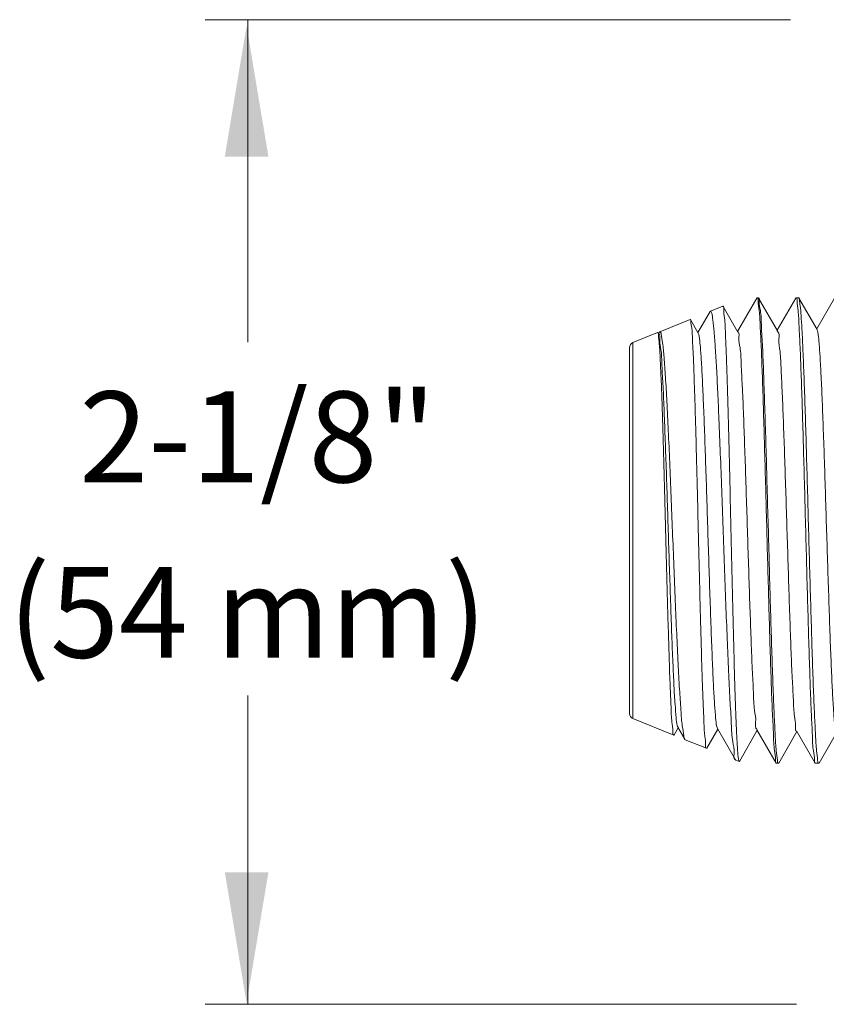
# Model space of a CAD drawing. Extents: x 13.4 to 17.15, y 24.58 to 27.14.
# Drawn here: x 13.4 to 13.89, y 25.72 to 26.33 of the extents above; entities that cross this region are included whole.
import ezdxf
from ezdxf.enums import TextEntityAlignment as Align

# ---------------------------------------------------------------- set-up
doc = ezdxf.new("R2010")
doc.units = 0
doc.header["$LTSCALE"] = 0.1
doc.header["$MEASUREMENT"] = 0
doc.layers.get('0').update_dxf_attribs({"linetype": 'CONTINUOUS'})
doc.layers.add('3', color=3, linetype='CONTINUOUS')

msp = doc.modelspace()

# ---------------------------------------------------------------- linework, layer by layer
at = {"color": 7, "lineweight": 20}
for p, q in [((13.87202, 26.33176), (13.51076, 26.33176)), ((13.8757, 25.72392), (13.51076, 25.72392))]:
    msp.add_line(p, q, dxfattribs=at)
at = {"lineweight": 20}
for p, q in [((13.85119, 26.15991), (13.83929, 26.13932)), ((13.85119, 26.15991), (13.85136, 26.16006)), ((13.85136, 26.16006), (13.85207, 26.16006)), ((13.85226, 26.1599), (13.85207, 26.16006)), ((13.86393, 26.13971), (13.85226, 26.1599)), ((13.87519, 26.15991), (13.86372, 26.14008)), ((13.87519, 26.15991), (13.87536, 26.16006)), ((13.87536, 26.16006), (13.87695, 26.16006)), ((13.87714, 26.1599), (13.87695, 26.16006)), ((13.88837, 26.14047), (13.87714, 26.1599)), ((13.89918, 26.15991), (13.88816, 26.14083)), ((13.82235, 26.15154), (13.81485, 26.13856)), ((13.82235, 26.15154), (13.82259, 26.1518)), ((13.82259, 26.1518), (13.8302, 26.15487)), ((13.8302, 26.15487), (13.83036, 26.15476)), ((13.8395, 26.13895), (13.83036, 26.15476)), ((13.7913, 26.13915), (13.81003, 26.14672)), ((13.8102, 26.14661), (13.81003, 26.14672)), ((13.81506, 26.13819), (13.8102, 26.14661)), ((13.7747, 26.13244), (13.78986, 26.13857)), ((13.79004, 26.13845), (13.78986, 26.13857)), ((13.79103, 26.13886), (13.79041, 26.1378)), ((13.79103, 26.13886), (13.7913, 26.13915)), ((13.7747, 25.90031), (13.7747, 26.13244)), ((13.77256, 26.12927), (13.77256, 25.90348)), ((13.7747, 25.90031), (13.79994, 25.89011)), ((13.80012, 25.89023), (13.80263, 25.89457)), ((13.80242, 25.89495), (13.80669, 25.88755)), ((13.82028, 25.88207), (13.82707, 25.89382)), ((13.82685, 25.89419), (13.83801, 25.87488)), ((13.80012, 25.89023), (13.79994, 25.89011)), ((13.84044, 25.87391), (13.8515, 25.89306)), ((13.85129, 25.89343), (13.86319, 25.87284)), ((13.8647, 25.87286), (13.87594, 25.8923)), ((13.87573, 25.89266), (13.88719, 25.87284)), ((13.88957, 25.87286), (13.90038, 25.89154)), ((13.80669, 25.88755), (13.80695, 25.88728)), ((13.80695, 25.88728), (13.82011, 25.88196)), ((13.82028, 25.88207), (13.82011, 25.88196)), ((13.83824, 25.87464), (13.83801, 25.87488)), ((13.83824, 25.87464), (13.84028, 25.87381)), ((13.84028, 25.87381), (13.84044, 25.87391)), ((13.86319, 25.87284), (13.86336, 25.87269)), ((13.86336, 25.87269), (13.86451, 25.87269)), ((13.8647, 25.87286), (13.86451, 25.87269)), ((13.88719, 25.87284), (13.88736, 25.87269)), ((13.88736, 25.87269), (13.88938, 25.87269)), ((13.88957, 25.87286), (13.88938, 25.87269))]:
    msp.add_line(p, q, dxfattribs=at)
for centre, start, end in [((13.77598, 26.12927), 112, 180), ((13.77598, 25.90348), 180, 248)]:
    msp.add_arc(centre, 0.00342, start, end, dxfattribs=at)
for points, start_tangent, end_tangent in [([(13.85136, 26.16006), (13.8514, 26.16006)], (1, 0), (0.998755, -0.049886)), ([(13.8514, 26.16006), (13.85147, 26.16005)], (0.998755, -0.049886), (0.985076, -0.172118)), ([(13.85147, 26.16005), (13.85178, 26.15985)], (0.985076, -0.172118), (0.568282, -0.822834)), ([(13.85178, 26.15985), (13.85199, 26.15811)], (0.568282, -0.822834), (-0.003039, -0.999995)), ([(13.85199, 26.15811), (13.85263, 26.15225), (13.85326, 26.1427), (13.85389, 26.12986), (13.85452, 26.11377), (13.85516, 26.09482), (13.85579, 26.07378), (13.85642, 26.0515), (13.85705, 26.02831), (13.85767, 26.00477), (13.8583, 25.98146), (13.85893, 25.95916), (13.85956, 25.93815), (13.8602, 25.91924), (13.86083, 25.90319), (13.86146, 25.89023), (13.86209, 25.88056), (13.86273, 25.87465), (13.86314, 25.87274)], (-0.003039, -0.999995), (0.902127, -0.431471)), ([(13.86386, 25.87462), (13.86321, 25.88038), (13.86255, 25.88988), (13.8619, 25.90275), (13.86125, 25.9188), (13.86059, 25.93763), (13.85993, 25.95846), (13.85928, 25.98071), (13.85863, 26.00428), (13.85796, 26.02836), (13.8573, 26.05194), (13.85665, 26.07422), (13.856, 26.09493), (13.85535, 26.11362), (13.8547, 26.12967), (13.85404, 26.14263), (13.85338, 26.15226), (13.85272, 26.15812), (13.85232, 26.16001)], (-0.008178, 0.999967), (-0.880893, 0.473316)), ([(13.87536, 26.16006), (13.87539, 26.16006)], (1, 0), (0.998741, -0.050155)), ([(13.87539, 26.16006), (13.87583, 26.15975)], (0.998741, -0.050156), (0.437451, -0.899242)), ([(13.87583, 26.15975), (13.87599, 26.15812)], (0.437451, -0.899242), (-0.002513, -0.999997)), ([(13.87599, 26.15812), (13.87663, 26.15226), (13.87726, 26.14263), (13.87789, 26.12967), (13.87852, 26.11362), (13.87915, 26.09493), (13.87978, 26.07422), (13.88041, 26.05194), (13.88104, 26.02836), (13.88168, 26.00428), (13.88232, 25.98071), (13.88295, 25.95846), (13.88358, 25.93763), (13.88421, 25.9188), (13.88485, 25.90275), (13.88547, 25.88988), (13.88611, 25.88038), (13.88673, 25.87462), (13.88714, 25.87274)], (-0.002513, -0.999997), (0.898492, -0.43899)), ([(13.87902, 26.14081), (13.8785, 26.14913), (13.87798, 26.15517), (13.87747, 26.15883), (13.8772, 26.15996)], (-0.055022, 0.998485), (-0.712787, 0.70138)), ([(13.82259, 26.1518), (13.82334, 26.1506)], (0.927184, 0.374607), (0.212036, -0.977262)), ([(13.82334, 26.1506), (13.82408, 26.14636), (13.82484, 26.13914), (13.82558, 26.12917), (13.82632, 26.11671), (13.82707, 26.10187), (13.82781, 26.08514)], (0.212036, -0.977262), (0.042143, -0.999112)), ([(13.83038, 26.1549), (13.83074, 26.15314)], (0.988805, -0.149211), (0.005576, -0.999984)), ([(13.83074, 26.15314), (13.83127, 26.14757), (13.83181, 26.13831), (13.83235, 26.1256), (13.83289, 26.1098), (13.83342, 26.09135), (13.83396, 26.07075), (13.8345, 26.04857), (13.83503, 26.02544), (13.83557, 26.00199), (13.8361, 25.97888), (13.83664, 25.95675), (13.83718, 25.93622), (13.83771, 25.91786), (13.83825, 25.90219), (13.83878, 25.88965), (13.83932, 25.88059), (13.83985, 25.87527), (13.84035, 25.87387)], (0.005576, -0.999984), (0.6749, -0.737909)), ([(13.81339, 26.08223), (13.81291, 26.09831), (13.81243, 26.11261), (13.81195, 26.12464), (13.81147, 26.13428), (13.81099, 26.14131), (13.8105, 26.14547), (13.81027, 26.14669)], (-0.028295, 0.9996), (-0.724022, 0.689777)), ([(13.79042, 26.13693), (13.7901, 26.13858)], (-0.027895, 0.999611), (-0.891735, 0.452558)), ([(13.7999, 25.89013), (13.79939, 25.89223), (13.79882, 25.89817), (13.79826, 25.90768), (13.7977, 25.92028), (13.79714, 25.9359), (13.79658, 25.95404), (13.79602, 25.97385), (13.79546, 25.99467), (13.79491, 26.01611), (13.79435, 26.03744), (13.7938, 26.05807), (13.79324, 26.0776), (13.79267, 26.09536), (13.7921, 26.11054), (13.79155, 26.1226), (13.79099, 26.13154), (13.79042, 26.13693)], (-0.90675, 0.42167), (-0.027895, 0.999611)), ([(13.80254, 25.89503), (13.80207, 25.89601), (13.8014, 25.9008), (13.80073, 25.90905), (13.80005, 25.92051), (13.79938, 25.93484), (13.7987, 25.95161), (13.79803, 25.9703), (13.79736, 25.99037), (13.79668, 26.01121), (13.79601, 26.0322), (13.79534, 26.05271), (13.79466, 26.07212), (13.79399, 26.08986), (13.79331, 26.10539), (13.79264, 26.11825), (13.79197, 26.12806), (13.79129, 26.13452), (13.79062, 26.13744)], (-0.559333, 0.828943), (-0.91575, -0.40175)), ([(13.7913, 26.13915), (13.79206, 26.13818)], (0.927184, 0.374607), (0.219103, -0.975702)), ([(13.79206, 26.13818), (13.79217, 26.13762), (13.79305, 26.13229), (13.79392, 26.12337), (13.79479, 26.11127), (13.79567, 26.096), (13.79655, 26.07809), (13.79742, 26.05837), (13.79828, 26.0375), (13.79914, 26.0159), (13.8, 25.99414), (13.80086, 25.97299), (13.80173, 25.95283), (13.80261, 25.93434), (13.80348, 25.9184), (13.80434, 25.90549), (13.80521, 25.89571), (13.80608, 25.88956), (13.80663, 25.88749)], (0.219103, -0.975702), (0.716263, -0.697831)), ([(13.81892, 26.07744), (13.81824, 26.09474), (13.81757, 26.10969), (13.8169, 26.12185), (13.81622, 26.13084), (13.81555, 26.1364), (13.81507, 26.1382)], (-0.036769, 0.999324), (-0.472125, 0.881532)), ([(13.85138, 25.89371), (13.85113, 25.89382), (13.85044, 25.8978), (13.84976, 25.90545), (13.84907, 25.91653), (13.84839, 25.9307), (13.8477, 25.94752), (13.84702, 25.96646), (13.84633, 25.98695), (13.84565, 26.00834), (13.84496, 26.02997), (13.84427, 26.05117), (13.84359, 26.07128), (13.8429, 26.08969), (13.84222, 26.10583), (13.84153, 26.11919), (13.84085, 26.12936), (13.84016, 26.13602), (13.83948, 26.13899)], (-0.949763, 0.312971), (-0.895069, -0.445927)), ([(13.87577, 25.89255), (13.87511, 25.89527), (13.87443, 25.90172), (13.87374, 25.91172), (13.87306, 25.92496), (13.87237, 25.94102), (13.87169, 25.95941), (13.871, 25.97956), (13.87032, 26.00085), (13.86963, 26.0226), (13.86895, 26.04416), (13.86826, 26.06485), (13.86757, 26.08403), (13.86689, 26.10111), (13.8662, 26.11556), (13.86552, 26.12693), (13.86483, 26.13488), (13.86415, 26.13915), (13.86377, 26.13947)], (-0.945723, -0.324974), (-0.830517, 0.556993)), ([(13.88874, 25.87461), (13.88808, 25.8804), (13.88743, 25.88989), (13.88678, 25.90261), (13.88614, 25.91831), (13.88549, 25.93682), (13.88484, 25.95747), (13.8842, 25.97945), (13.88355, 26.00249), (13.8829, 26.02587), (13.88226, 26.04887), (13.88162, 26.07105), (13.88097, 26.09209), (13.88031, 26.11119), (13.87966, 26.12758), (13.87902, 26.14081)], (-0.008713, 0.999962), (-0.055022, 0.998485)), ([(13.89019, 26.12406), (13.8895, 26.13327), (13.88882, 26.13886), (13.88833, 26.14045)], (-0.06254, 0.998042), (-0.47563, 0.879645)), ([(13.90018, 25.89191), (13.89969, 25.89364), (13.89901, 25.89928), (13.89834, 25.90848), (13.89766, 25.92095), (13.89698, 25.93632), (13.8963, 25.95411), (13.89562, 25.97379), (13.89494, 25.99476), (13.89426, 26.01638), (13.89358, 26.03799), (13.89291, 26.05893), (13.89223, 26.07858), (13.89155, 26.09633), (13.89087, 26.11164), (13.89019, 26.12406)], (-0.469767, 0.88279), (-0.06254, 0.998042)), ([(13.82008, 25.88198), (13.8196, 25.88387), (13.81909, 25.88916), (13.81857, 25.89774), (13.81806, 25.90929), (13.81754, 25.92363), (13.81702, 25.94043), (13.8165, 25.95905), (13.81599, 25.97892), (13.81547, 25.99997), (13.81494, 26.02159), (13.81442, 26.04295), (13.8139, 26.06325), (13.81339, 26.08223)], (-0.906044, 0.423184), (-0.028295, 0.9996)), ([(13.838, 25.87492), (13.83799, 25.87492), (13.83715, 25.87849), (13.8363, 25.88601), (13.83545, 25.89725), (13.83461, 25.91187), (13.83376, 25.92943), (13.83291, 25.94943), (13.83206, 25.97128), (13.83121, 25.99434), (13.83036, 26.01793), (13.82951, 26.04138), (13.82866, 26.064), (13.82781, 26.08514)], (-0.980748, -0.195279), (-0.042143, 0.999112)), ([(13.82694, 25.89424), (13.82646, 25.89551), (13.82577, 25.90073), (13.82509, 25.90954), (13.8244, 25.92165), (13.82372, 25.93669), (13.82303, 25.95419), (13.82234, 25.97361), (13.82166, 25.99435), (13.82097, 26.01576), (13.82029, 26.03719), (13.8196, 26.05796), (13.81892, 26.07744)], (-0.509094, 0.860711), (-0.036769, 0.999324)), ([(13.79994, 25.89011), (13.7999, 25.89013)], (-0.927184, 0.374606), (-0.90675, 0.42167)), ([(13.82011, 25.88196), (13.82008, 25.88198)], (-0.927184, 0.374606), (-0.906044, 0.423184)), ([(13.86399, 25.87311), (13.86386, 25.87462)], (-0.34135, 0.939936), (-0.008178, 0.999967)), ([(13.8642, 25.87279), (13.86399, 25.87311)], (-0.784768, 0.61979), (-0.34135, 0.939936)), ([(13.86448, 25.87269), (13.8642, 25.87279)], (-0.998505, 0.054657), (-0.784768, 0.61979)), ([(13.86451, 25.87269), (13.86448, 25.87269)], (-1, 0), (-0.998505, 0.054656)), ([(13.88884, 25.87321), (13.88874, 25.87461)], (-0.261679, 0.965155), (-0.008713, 0.999962)), ([(13.88935, 25.87269), (13.88884, 25.87321)], (-0.998488, 0.054971), (-0.261679, 0.965155)), ([(13.88938, 25.87269), (13.88935, 25.87269)], (-1, 0), (-0.998488, 0.054971))]:
    msp.add_spline(points, degree=3, dxfattribs=dict(at, start_tangent=start_tangent, end_tangent=end_tangent))
at = {"layer": '3', "color": 7, "lineweight": 20}
for p, q in [((13.53707, 26.1326), (13.53707, 26.33176)), ((13.53707, 25.72392), (13.53707, 25.91452))]:
    msp.add_line(p, q, dxfattribs=at)
for points in [[(13.54974, 26.24724), (13.52282, 26.24724), (13.53628, 26.328)], [(13.54974, 25.80548), (13.52282, 25.80548), (13.53628, 25.72472)]]:
    msp.add_solid(points, dxfattribs=at)

# ---------------------------------------------------------------- texts
for s, p in [('2-1/8"', (13.54316, 26.04618)), ('(54 mm)', (13.53693, 25.93791))]:
    msp.add_text(s, height=0.05608, dxfattribs=at).set_placement(p, align=Align.CENTER)

doc.saveas('drawing.dxf')
